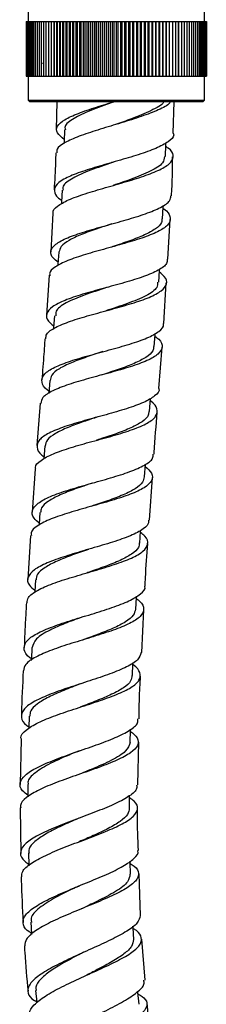
# Model space of a CAD drawing. Units: millimetres. Extents: x 5 to 995, y 5 to 995.
# Drawn here: x 506 to 511, y 408 to 433 of the extents above; entities that cross this region are included whole.
import ezdxf

# ---------------------------------------------------------------- set-up
doc = ezdxf.new("R2010")
doc.units = ezdxf.units.MM

msp = doc.modelspace()

# ---------------------------------------------------------------- linework, layer by layer
at = {"color": 7, "linetype": 'Continuous', "lineweight": 25}
for p, q in [((506.033, 434.062), (506.033, 433.412)), ((510.533, 433.412), (510.533, 434.062)), ((505.983, 433.412), (505.983, 432.012)), ((505.983, 433.412), (505.985, 433.412)), ((505.985, 433.412), (505.985, 432.012)), ((505.985, 433.412), (505.992, 433.412)), ((505.992, 433.412), (505.992, 432.012)), ((505.992, 433.412), (506.004, 433.412)), ((506.004, 433.412), (506.004, 432.012)), ((506.004, 433.412), (506.02, 433.412)), ((506.02, 433.412), (506.02, 432.012)), ((506.02, 433.412), (506.041, 433.412)), ((506.041, 433.412), (506.041, 432.012)), ((506.041, 433.412), (506.066, 433.412)), ((506.066, 433.412), (506.066, 432.012)), ((506.066, 433.412), (506.096, 433.412)), ((506.096, 433.412), (506.096, 432.012)), ((506.096, 433.412), (506.13, 433.412)), ((506.13, 433.412), (506.13, 432.012)), ((506.13, 433.412), (506.168, 433.412)), ((506.168, 433.412), (506.168, 432.012)), ((506.168, 433.412), (506.211, 433.412)), ((506.211, 433.412), (506.211, 432.012)), ((506.211, 433.412), (506.258, 433.412)), ((506.258, 433.412), (506.258, 432.012)), ((506.258, 433.412), (506.309, 433.412)), ((506.309, 433.412), (506.309, 432.012)), ((506.309, 433.412), (506.363, 433.412)), ((506.363, 433.412), (506.363, 432.012)), ((506.363, 433.412), (506.422, 433.412)), ((506.422, 433.412), (506.422, 432.012)), ((506.422, 433.412), (506.485, 433.412)), ((506.485, 433.412), (506.485, 432.012)), ((506.485, 433.412), (506.551, 433.412)), ((506.551, 433.412), (506.551, 432.012)), ((506.551, 433.412), (506.621, 433.412)), ((506.621, 433.412), (506.621, 432.012)), ((506.621, 433.412), (506.692, 433.412)), ((506.692, 432.012), (506.692, 433.412)), ((506.692, 433.412), (506.694, 433.412)), ((506.694, 433.412), (506.694, 432.012)), ((506.694, 433.412), (506.765, 433.412)), ((506.765, 432.012), (506.765, 433.412)), ((506.765, 433.412), (506.77, 433.412)), ((506.77, 433.412), (506.77, 432.012)), ((506.77, 433.412), (506.841, 433.412)), ((506.841, 432.012), (506.841, 433.412)), ((506.841, 433.412), (506.849, 433.412)), ((506.849, 433.412), (506.849, 432.012)), ((506.849, 433.412), (506.92, 433.412)), ((506.92, 432.012), (506.92, 433.412)), ((506.92, 433.412), (506.931, 433.412)), ((506.931, 433.412), (506.931, 432.012)), ((506.931, 433.412), (507.002, 433.412)), ((507.002, 432.012), (507.002, 433.412)), ((507.002, 433.412), (507.016, 433.412)), ((507.016, 433.412), (507.016, 432.012)), ((507.016, 433.412), (507.086, 433.412)), ((507.086, 432.012), (507.086, 433.412)), ((507.086, 433.412), (507.103, 433.412)), ((507.103, 433.412), (507.103, 432.012)), ((507.103, 433.412), (507.173, 433.412)), ((507.173, 432.012), (507.173, 433.412)), ((507.173, 433.412), (507.193, 433.412)), ((507.193, 433.412), (507.193, 432.012)), ((507.193, 433.412), (507.261, 433.412)), ((507.261, 432.012), (507.261, 433.412)), ((507.261, 433.412), (507.285, 433.412)), ((507.285, 433.412), (507.285, 432.012)), ((507.285, 433.412), (507.352, 433.412)), ((507.352, 432.012), (507.352, 433.412)), ((507.352, 433.412), (507.379, 433.412)), ((507.379, 433.412), (507.379, 432.012)), ((507.379, 433.412), (507.445, 433.412)), ((507.445, 432.012), (507.445, 433.412)), ((507.445, 433.412), (507.475, 433.412)), ((507.475, 433.412), (507.475, 432.012)), ((507.475, 433.412), (507.54, 433.412)), ((507.54, 432.012), (507.54, 433.412)), ((507.54, 433.412), (507.572, 433.412)), ((507.572, 433.412), (507.572, 432.012)), ((507.572, 433.412), (507.636, 433.412)), ((507.636, 432.012), (507.636, 433.412)), ((507.636, 433.412), (507.671, 433.412)), ((507.671, 433.412), (507.671, 432.012)), ((507.671, 433.412), (507.733, 433.412)), ((507.733, 432.012), (507.733, 433.412)), ((507.733, 433.412), (507.771, 433.412)), ((507.771, 433.412), (507.771, 432.012)), ((507.771, 433.412), (507.832, 433.412)), ((507.832, 432.012), (507.832, 433.412)), ((507.832, 433.412), (507.872, 433.412)), ((507.872, 433.412), (507.872, 432.012)), ((507.872, 433.412), (507.931, 433.412)), ((507.931, 432.012), (507.931, 433.412)), ((507.931, 433.412), (507.974, 433.412)), ((507.974, 433.412), (507.974, 432.012)), ((507.974, 433.412), (508.031, 433.412)), ((508.031, 432.012), (508.031, 433.412)), ((508.031, 433.412), (508.077, 433.412)), ((508.077, 433.412), (508.077, 432.012)), ((508.077, 433.412), (508.132, 433.412)), ((508.132, 432.012), (508.132, 433.412)), ((508.132, 433.412), (508.18, 433.412)), ((508.18, 433.412), (508.18, 432.012)), ((508.18, 433.412), (508.232, 433.412)), ((508.232, 432.012), (508.232, 433.412)), ((508.232, 433.412), (508.283, 433.412)), ((508.283, 433.412), (508.283, 432.012)), ((508.283, 433.412), (508.333, 433.412)), ((508.333, 432.012), (508.333, 433.412)), ((508.333, 433.412), (508.386, 433.412)), ((508.386, 433.412), (508.386, 432.012)), ((508.386, 433.412), (508.434, 433.412)), ((508.434, 432.012), (508.434, 433.412)), ((508.434, 433.412), (508.489, 433.412)), ((508.489, 433.412), (508.489, 432.012)), ((508.489, 433.412), (508.535, 433.412)), ((508.535, 432.012), (508.535, 433.412)), ((508.535, 433.412), (508.592, 433.412)), ((508.592, 433.412), (508.592, 432.012)), ((508.592, 433.412), (508.635, 433.412)), ((508.635, 432.012), (508.635, 433.412)), ((508.635, 433.412), (508.694, 433.412)), ((508.694, 433.412), (508.694, 432.012)), ((508.694, 433.412), (508.734, 433.412)), ((508.734, 432.012), (508.734, 433.412)), ((508.734, 433.412), (508.795, 433.412)), ((508.795, 433.412), (508.795, 432.012)), ((508.795, 433.412), (508.833, 433.412)), ((508.833, 432.012), (508.833, 433.412)), ((508.833, 433.412), (508.895, 433.412)), ((508.895, 433.412), (508.895, 432.012)), ((508.895, 433.412), (508.93, 433.412)), ((508.93, 432.012), (508.93, 433.412)), ((508.93, 433.412), (508.994, 433.412)), ((508.994, 433.412), (508.994, 432.012)), ((508.994, 433.412), (509.026, 433.412)), ((509.026, 432.012), (509.026, 433.412)), ((509.026, 433.412), (509.091, 433.412)), ((509.091, 433.412), (509.091, 432.012)), ((509.091, 433.412), (509.121, 433.412)), ((509.121, 432.012), (509.121, 433.412)), ((509.121, 433.412), (509.187, 433.412)), ((509.187, 433.412), (509.187, 432.012)), ((509.187, 433.412), (509.214, 433.412)), ((509.214, 432.012), (509.214, 433.412)), ((509.214, 433.412), (509.281, 433.412)), ((509.281, 433.412), (509.281, 432.012)), ((509.281, 433.412), (509.304, 433.412)), ((509.304, 432.012), (509.304, 433.412)), ((509.304, 433.412), (509.373, 433.412)), ((509.373, 433.412), (509.373, 432.012)), ((509.373, 433.412), (509.393, 433.412)), ((509.393, 432.012), (509.393, 433.412)), ((509.393, 433.412), (509.463, 433.412)), ((509.463, 433.412), (509.463, 432.012)), ((509.463, 433.412), (509.48, 433.412)), ((509.48, 432.012), (509.48, 433.412)), ((509.48, 433.412), (509.55, 433.412)), ((509.55, 433.412), (509.55, 432.012)), ((509.55, 433.412), (509.564, 433.412)), ((509.564, 432.012), (509.564, 433.412)), ((509.564, 433.412), (509.635, 433.412)), ((509.635, 433.412), (509.635, 432.012)), ((509.635, 433.412), (509.646, 433.412)), ((509.646, 432.012), (509.646, 433.412)), ((509.646, 433.412), (509.717, 433.412)), ((509.717, 433.412), (509.717, 432.012)), ((509.717, 433.412), (509.725, 433.412)), ((509.725, 432.012), (509.725, 433.412)), ((509.725, 433.412), (509.796, 433.412)), ((509.796, 433.412), (509.796, 432.012)), ((509.796, 433.412), (509.801, 433.412)), ((509.801, 432.012), (509.801, 433.412)), ((509.801, 433.412), (509.872, 433.412)), ((509.872, 433.412), (509.872, 432.012)), ((509.872, 433.412), (509.874, 433.412)), ((509.874, 432.012), (509.874, 433.412)), ((509.874, 433.412), (509.945, 433.412)), ((509.945, 433.412), (509.945, 432.012)), ((509.945, 433.412), (510.015, 433.412)), ((510.015, 433.412), (510.015, 432.012)), ((510.015, 433.412), (510.081, 433.412)), ((510.081, 433.412), (510.081, 432.012)), ((510.081, 433.412), (510.144, 433.412)), ((510.144, 433.412), (510.144, 432.012)), ((510.144, 433.412), (510.203, 433.412)), ((510.203, 433.412), (510.203, 432.012)), ((510.203, 433.412), (510.257, 433.412)), ((510.257, 433.412), (510.257, 432.012)), ((510.257, 433.412), (510.308, 433.412)), ((510.308, 433.412), (510.308, 432.012)), ((510.308, 433.412), (510.355, 433.412)), ((510.355, 433.412), (510.355, 432.012)), ((510.355, 433.412), (510.398, 433.412)), ((510.398, 433.412), (510.398, 432.012)), ((510.398, 433.412), (510.436, 433.412)), ((510.436, 433.412), (510.436, 432.012)), ((510.436, 433.412), (510.47, 433.412)), ((510.47, 433.412), (510.47, 432.012)), ((510.47, 433.412), (510.5, 433.412)), ((510.5, 433.412), (510.5, 432.012)), ((510.5, 433.412), (510.525, 433.412)), ((510.525, 433.412), (510.525, 432.012)), ((510.525, 433.412), (510.546, 433.412)), ((510.546, 433.412), (510.546, 432.012)), ((510.546, 433.412), (510.562, 433.412)), ((510.562, 433.412), (510.562, 432.012)), ((510.562, 433.412), (510.574, 433.412)), ((510.574, 433.412), (510.574, 432.012)), ((510.574, 433.412), (510.581, 433.412)), ((510.581, 433.412), (510.581, 432.012)), ((510.581, 433.412), (510.583, 433.412)), ((510.583, 433.412), (510.583, 432.012)), ((506.363, 432.35), (506.395, 432.349)), ((505.983, 432.012), (505.985, 432.012)), ((505.985, 432.012), (505.992, 432.012)), ((505.992, 432.012), (506.004, 432.012)), ((506.004, 432.012), (506.02, 432.012)), ((506.02, 432.012), (506.041, 432.012)), ((506.033, 432.012), (506.033, 431.402)), ((506.041, 432.012), (506.066, 432.012)), ((506.066, 432.012), (506.096, 432.012)), ((506.096, 432.012), (506.13, 432.012)), ((506.13, 432.012), (506.168, 432.012)), ((506.168, 432.012), (506.211, 432.012)), ((506.211, 432.012), (506.258, 432.012)), ((506.258, 432.012), (506.309, 432.012)), ((506.309, 432.012), (506.363, 432.012)), ((506.363, 432.012), (506.422, 432.012)), ((506.422, 432.012), (506.485, 432.012)), ((506.485, 432.012), (506.551, 432.012)), ((506.551, 432.012), (506.621, 432.012)), ((506.621, 432.012), (506.692, 432.012)), ((506.692, 432.012), (506.694, 432.012)), ((506.694, 432.012), (506.765, 432.012)), ((506.765, 432.012), (506.77, 432.012)), ((506.77, 432.012), (506.841, 432.012)), ((506.841, 432.012), (506.849, 432.012)), ((506.849, 432.012), (506.92, 432.012)), ((506.858, 432.025), (506.867, 432.012)), ((506.92, 432.012), (506.931, 432.012)), ((506.931, 432.012), (507.002, 432.012)), ((507.002, 432.012), (507.016, 432.012)), ((507.016, 432.012), (507.086, 432.012)), ((507.086, 432.012), (507.103, 432.012)), ((507.103, 432.012), (507.173, 432.012)), ((507.173, 432.012), (507.193, 432.012)), ((507.193, 432.012), (507.261, 432.012)), ((507.261, 432.012), (507.285, 432.012)), ((507.285, 432.012), (507.352, 432.012)), ((507.352, 432.012), (507.379, 432.012)), ((507.379, 432.012), (507.445, 432.012)), ((507.445, 432.012), (507.475, 432.012)), ((507.475, 432.012), (507.54, 432.012)), ((507.54, 432.012), (507.572, 432.012)), ((507.572, 432.012), (507.636, 432.012)), ((507.636, 432.012), (507.671, 432.012)), ((507.671, 432.012), (507.733, 432.012)), ((507.733, 432.012), (507.771, 432.012)), ((507.771, 432.012), (507.832, 432.012)), ((507.832, 432.012), (507.872, 432.012)), ((507.872, 432.012), (507.931, 432.012)), ((507.931, 432.012), (507.974, 432.012)), ((507.974, 432.012), (508.031, 432.012)), ((508.031, 432.012), (508.077, 432.012)), ((508.077, 432.012), (508.132, 432.012)), ((508.132, 432.012), (508.18, 432.012)), ((508.18, 432.012), (508.232, 432.012)), ((508.232, 432.012), (508.283, 432.012)), ((508.283, 432.012), (508.333, 432.012)), ((508.333, 432.012), (508.386, 432.012)), ((508.386, 432.012), (508.434, 432.012)), ((508.434, 432.012), (508.489, 432.012)), ((508.489, 432.012), (508.535, 432.012)), ((508.535, 432.012), (508.592, 432.012)), ((508.592, 432.012), (508.635, 432.012)), ((508.635, 432.012), (508.694, 432.012)), ((508.694, 432.012), (508.734, 432.012)), ((508.734, 432.012), (508.795, 432.012)), ((508.795, 432.012), (508.833, 432.012)), ((508.833, 432.012), (508.895, 432.012)), ((508.895, 432.012), (508.93, 432.012)), ((508.93, 432.012), (508.994, 432.012)), ((508.994, 432.012), (509.026, 432.012)), ((509.026, 432.012), (509.091, 432.012)), ((509.091, 432.012), (509.121, 432.012)), ((509.121, 432.012), (509.187, 432.012)), ((509.187, 432.012), (509.214, 432.012)), ((509.214, 432.012), (509.281, 432.012)), ((509.281, 432.012), (509.304, 432.012)), ((509.304, 432.012), (509.373, 432.012)), ((509.373, 432.012), (509.393, 432.012)), ((509.393, 432.012), (509.463, 432.012)), ((509.463, 432.012), (509.48, 432.012)), ((509.48, 432.012), (509.55, 432.012)), ((509.55, 432.012), (509.564, 432.012)), ((509.564, 432.012), (509.635, 432.012)), ((509.635, 432.012), (509.646, 432.012)), ((509.646, 432.012), (509.717, 432.012)), ((509.717, 432.012), (509.725, 432.012)), ((509.725, 432.012), (509.796, 432.012)), ((509.796, 432.012), (509.801, 432.012)), ((509.801, 432.012), (509.872, 432.012)), ((509.872, 432.012), (509.874, 432.012)), ((509.874, 432.012), (509.945, 432.012)), ((509.945, 432.012), (510.015, 432.012)), ((510.015, 432.012), (510.081, 432.012)), ((510.081, 432.012), (510.144, 432.012)), ((510.144, 432.012), (510.203, 432.012)), ((510.203, 432.012), (510.257, 432.012)), ((510.257, 432.012), (510.308, 432.012)), ((510.308, 432.012), (510.355, 432.012)), ((510.355, 432.012), (510.398, 432.012)), ((510.398, 432.012), (510.436, 432.012)), ((510.436, 432.012), (510.47, 432.012)), ((510.47, 432.012), (510.5, 432.012)), ((510.5, 432.012), (510.525, 432.012)), ((510.525, 432.012), (510.546, 432.012)), ((510.533, 431.402), (510.533, 432.012)), ((510.546, 432.012), (510.562, 432.012)), ((510.562, 432.012), (510.574, 432.012)), ((510.574, 432.012), (510.581, 432.012)), ((510.581, 432.012), (510.583, 432.012)), ((506.033, 431.402), (506.073, 431.362)), ((506.033, 431.402), (510.533, 431.402)), ((510.493, 431.362), (510.533, 431.402)), ((510.493, 431.362), (506.073, 431.362)), ((506.763, 431.362), (506.748, 430.656)), ((509.737, 430.559), (509.758, 431.362)), ((506.661, 428.516), (506.609, 427.533)), ((509.596, 427.342), (509.658, 428.362)), ((506.571, 426.934), (506.5, 425.916)), ((509.495, 425.7), (509.559, 426.743)), ((509.372, 424.042), (509.451, 425.101)), ((506.583, 424.252), (506.558, 423.917)), ((506.337, 423.668), (506.256, 422.591)), ((509.127, 423.459), (509.153, 423.793)), ((506.456, 422.579), (506.432, 422.25)), ((509.003, 421.788), (509.027, 422.113)), ((506.213, 421.993), (506.134, 420.893)), ((509.131, 420.687), (509.206, 421.771)), ((506.091, 420.294), (506.023, 419.174)), ((507.568, 419.94), (507.568, 419.94)), ((508.933, 417.308), (508.987, 418.4)), ((505.849, 415.096), (505.83, 413.942)), ((508.837, 413.933), (508.855, 415.018)), ((505.826, 413.342), (505.844, 412.183)), ((508.9, 410.597), (508.869, 411.66)), ((509.024, 408.952), (508.936, 409.998))]:
    msp.add_line(p, q, dxfattribs=at)
at = {"color": 7, "linetype": 'Continuous', "lineweight": 25, "flags": 128}
for points in [[(506.96, 430.649), (506.95, 430.349), (506.948, 430.298)], [(508.268, 430.781), (508.268, 430.781), (508.269, 430.781)], [(509.537, 429.965), (509.547, 430.264), (509.549, 430.31)], [(508.21, 429.229), (508.21, 429.229), (508.21, 429.229)], [(506.901, 429.106), (506.886, 428.806), (506.883, 428.754)], [(509.463, 428.375), (509.479, 428.674), (509.481, 428.717)], [(506.812, 427.52), (506.792, 427.221), (506.79, 427.18)], [(509.367, 426.756), (509.386, 427.055), (509.389, 427.092)], [(506.703, 425.903), (506.682, 425.603), (506.679, 425.564)], [(508.015, 426.028), (508.015, 426.028), (508.015, 426.028)], [(508.016, 426.028), (508.016, 426.028), (508.016, 426.028)], [(509.252, 425.117), (509.274, 425.417), (509.277, 425.453)], [(506.332, 420.88), (506.312, 420.581), (506.31, 420.56)], [(508.884, 420.103), (508.905, 420.403), (508.906, 420.423)], [(506.221, 419.162), (506.203, 418.863), (506.202, 418.839)], [(508.778, 418.411), (508.795, 418.711), (508.797, 418.743)], [(506.126, 417.435), (506.112, 417.136), (506.111, 417.107)], [(508.695, 416.72), (508.708, 417.021), (508.71, 417.05)], [(507.365, 415.918), (507.365, 415.918), (507.365, 415.918)], [(506.058, 415.688), (506.05, 415.389), (506.049, 415.372)], [(508.641, 415.021), (508.648, 415.322), (508.649, 415.35)], [(506.026, 413.941), (506.026, 413.642), (506.026, 413.629)], [(508.621, 413.334), (508.622, 413.635), (508.622, 413.656)], [(507.335, 412.482), (507.336, 412.482), (507.336, 412.482)], [(506.036, 412.19), (506.044, 411.891), (506.044, 411.868)], [(508.649, 411.655), (508.641, 411.956), (508.64, 411.988)], [(506.098, 410.432), (506.115, 410.134), (506.116, 410.112)], [(508.727, 409.983), (508.71, 410.284), (508.708, 410.323)], [(507.494, 409.061), (507.495, 409.061), (507.495, 409.061)], [(506.221, 408.684), (506.249, 408.387), (506.251, 408.369)], [(508.863, 408.334), (508.834, 408.634), (508.831, 408.665)]]:
    msp.add_lwpolyline(points, dxfattribs=at)
at = {"color": 7, "linetype": 'Continuous', "lineweight": 25}
for points, knots in [([(506.952, 430.4), (506.883, 430.456), (506.742, 430.572), (506.753, 430.739), (506.94, 430.905), (507.295, 431.067), (507.762, 431.224), (508.11, 431.329), (508.28, 431.38)], [0, 0, 0, 0, 0.158055, 0.328563, 0.49881, 0.668804, 0.838647, 1, 1, 1, 1]), ([(508.278, 431.381), (508.221, 431.36), (507.973, 431.272), (507.54, 431.118), (507.136, 430.913), (506.944, 430.758), (506.978, 430.666), (506.984, 430.647)], [0, 0, 0, 0, 0.084064, 0.365002, 0.645741, 0.92686, 1, 1, 1, 1]), ([(509.67, 431.362), (509.656, 431.343), (509.599, 431.266), (509.32, 431.133), (508.875, 430.966), (508.341, 430.802), (507.801, 430.641), (507.313, 430.481), (506.952, 430.319), (506.754, 430.178), (506.76, 430.088), (506.762, 430.055)], [0, 0, 0, 0, 0.04146, 0.167968, 0.294629, 0.421341, 0.548084, 0.674797, 0.80143, 0.928019, 1, 1, 1, 1]), ([(509.491, 431.362), (509.49, 431.357), (509.46, 431.28), (509.178, 431.133), (508.735, 430.945), (508.402, 430.829), (508.265, 430.781)], [0, 0, 0, 0, 0.022529, 0.384464, 0.746535, 1, 1, 1, 1]), ([(509.739, 430.559), (509.744, 430.544), (509.768, 430.469), (509.624, 430.339), (509.315, 430.171), (508.857, 430.01), (508.326, 429.854), (507.781, 429.7), (507.292, 429.545), (506.919, 429.386), (506.702, 429.219), (506.691, 429.043), (506.768, 428.917), (506.882, 428.849), (506.888, 428.845)], [0, 0, 0, 0, 0.023932, 0.121115, 0.218267, 0.315354, 0.41242, 0.509437, 0.606469, 0.703526, 0.800638, 0.89786, 0.995165, 1, 1, 1, 1]), ([(506.672, 428.515), (506.671, 428.518), (506.643, 428.581), (506.763, 428.696), (507.038, 428.86), (507.477, 429.016), (508.001, 429.171), (508.551, 429.325), (509.057, 429.484), (509.458, 429.648), (509.707, 429.819), (509.758, 429.997), (509.692, 430.131), (509.567, 430.206), (509.546, 430.219)], [0, 0, 0, 0, 0.004197, 0.101703, 0.199221, 0.296773, 0.394341, 0.491968, 0.5896, 0.687237, 0.784849, 0.882386, 0.979838, 1, 1, 1, 1]), ([(506.735, 430.056), (506.734, 429.978), (506.728, 429.664), (506.708, 429.35), (506.693, 429.114)], [0, 0, 0, 0, 0.248897, 1, 1, 1, 1]), ([(509.513, 429.966), (509.507, 429.911), (509.492, 429.781), (509.175, 429.588), (508.713, 429.398), (508.361, 429.281), (508.206, 429.229)], [0, 0, 0, 0, 0.211248, 0.494167, 0.776821, 1, 1, 1, 1]), ([(509.695, 428.961), (509.695, 428.97), (509.716, 429.302), (509.719, 429.635), (509.722, 429.958)], [0, 0, 0, 0, 0.026925, 1, 1, 1, 1]), ([(508.232, 429.829), (508.191, 429.815), (507.96, 429.735), (507.533, 429.591), (507.109, 429.39), (506.896, 429.228), (506.922, 429.129), (506.928, 429.104)], [0, 0, 0, 0, 0.059566, 0.341438, 0.623625, 0.905647, 1, 1, 1, 1]), ([(506.795, 427.268), (506.751, 427.301), (506.618, 427.402), (506.587, 427.556), (506.709, 427.73), (507.017, 427.893), (507.463, 428.048), (507.995, 428.198), (508.545, 428.349), (509.049, 428.503), (509.435, 428.665), (509.664, 428.817), (509.672, 428.92), (509.675, 428.963)], [0, 0, 0, 0, 0.0487301, 0.1471007, 0.2453798, 0.3435819, 0.4416814, 0.5397391, 0.6377367, 0.7357095, 0.8336893, 0.9316686, 1, 1, 1, 1]), ([(509.477, 428.639), (509.483, 428.635), (509.598, 428.566), (509.674, 428.437), (509.66, 428.255), (509.44, 428.084), (509.064, 427.921), (508.569, 427.766), (508.019, 427.615), (507.482, 427.465), (507.019, 427.311), (506.708, 427.149), (506.562, 427.023), (506.585, 426.947), (506.589, 426.933)], [0, 0, 0, 0, 0.005206, 0.102192, 0.199324, 0.296547, 0.393879, 0.491252, 0.588671, 0.686098, 0.783513, 0.880933, 0.978312, 1, 1, 1, 1]), ([(509.446, 428.376), (509.447, 428.344), (509.45, 428.255), (509.299, 428.117), (509.015, 427.962), (508.635, 427.813), (508.318, 427.708), (508.149, 427.652), (508.126, 427.644)], [0, 0, 0, 0, 0.119181, 0.330842, 0.542607, 0.754425, 0.966098, 1, 1, 1, 1]), ([(508.161, 428.243), (508.037, 428.203), (507.766, 428.115), (507.381, 427.977), (507.064, 427.827), (506.854, 427.676), (506.83, 427.57), (506.818, 427.52)], [0, 0, 0, 0, 0.177408, 0.388491, 0.599608, 0.810881, 1, 1, 1, 1]), ([(509.582, 427.342), (509.582, 427.306), (509.582, 427.207), (509.372, 427.06), (508.998, 426.899), (508.499, 426.746), (507.948, 426.598), (507.409, 426.449), (506.95, 426.296), (506.625, 426.132), (506.482, 425.956), (506.501, 425.793), (506.635, 425.684), (506.685, 425.644)], [0, 0, 0, 0, 0.0579136, 0.1561002, 0.2542713, 0.352457, 0.4506205, 0.5488171, 0.6470289, 0.7452823, 0.8436011, 0.9419601, 1, 1, 1, 1]), ([(506.482, 425.315), (506.484, 425.355), (506.488, 425.458), (506.71, 425.606), (507.094, 425.766), (507.599, 425.916), (508.152, 426.064), (508.689, 426.214), (509.143, 426.37), (509.459, 426.536), (509.59, 426.714), (509.564, 426.873), (509.43, 426.976), (509.383, 427.012)], [0, 0, 0, 0, 0.063607, 0.161869, 0.26011, 0.358365, 0.456592, 0.554839, 0.653068, 0.751274, 0.849455, 0.947562, 1, 1, 1, 1]), ([(508.053, 426.626), (508.047, 426.624), (507.849, 426.557), (507.441, 426.429), (506.979, 426.23), (506.724, 426.056), (506.733, 425.939), (506.735, 425.9)], [0, 0, 0, 0, 0.010028, 0.292738, 0.57546, 0.858343, 1, 1, 1, 1]), ([(509.336, 426.758), (509.336, 426.713), (509.337, 426.591), (509.064, 426.41), (508.591, 426.214), (508.203, 426.089), (508.012, 426.027)], [0, 0, 0, 0, 0.163472, 0.445641, 0.727817, 1, 1, 1, 1]), ([(506.563, 423.98), (506.551, 423.988), (506.433, 424.068), (506.365, 424.208), (506.402, 424.396), (506.642, 424.568), (507.039, 424.728), (507.547, 424.88), (508.104, 425.028), (508.638, 425.178), (509.092, 425.334), (509.384, 425.501), (509.515, 425.624), (509.489, 425.694), (509.487, 425.7)], [0, 0, 0, 0, 0.011216, 0.109348, 0.207453, 0.305504, 0.403539, 0.501506, 0.599444, 0.697339, 0.795196, 0.893049, 0.990863, 1, 1, 1, 1]), ([(509.271, 425.377), (509.306, 425.352), (509.434, 425.257), (509.478, 425.105), (509.38, 424.923), (509.09, 424.755), (508.656, 424.598), (508.127, 424.448), (507.569, 424.3), (507.051, 424.149), (506.642, 423.99), (506.383, 423.831), (506.361, 423.718), (506.352, 423.667)], [0, 0, 0, 0, 0.036212, 0.13428, 0.232401, 0.330599, 0.428812, 0.527074, 0.625348, 0.723641, 0.821962, 0.920278, 1, 1, 1, 1]), ([(506.458, 425.317), (506.45, 425.188), (506.426, 424.838), (506.399, 424.488), (506.382, 424.267)], [0, 0, 0, 0, 0.36731, 1, 1, 1, 1]), ([(509.236, 425.119), (509.234, 425.08), (509.229, 424.983), (509.053, 424.839), (508.759, 424.685), (508.366, 424.538), (508.06, 424.44), (507.906, 424.39), (507.897, 424.387)], [0, 0, 0, 0, 0.141034, 0.352736, 0.564506, 0.776182, 0.988036, 1, 1, 1, 1]), ([(507.942, 424.986), (507.802, 424.941), (507.514, 424.848), (507.122, 424.704), (506.81, 424.551), (506.617, 424.401), (506.602, 424.297), (506.595, 424.251)], [0, 0, 0, 0, 0.199348, 0.410683, 0.622153, 0.833525, 1, 1, 1, 1]), ([(509.373, 424.042), (509.373, 424.041), (509.4, 423.975), (509.278, 423.857), (509.002, 423.686), (508.556, 423.529), (508.025, 423.377), (507.467, 423.227), (506.951, 423.073), (506.543, 422.911), (506.288, 422.737), (506.235, 422.547), (506.297, 422.402), (506.418, 422.317), (506.436, 422.305)], [0, 0, 0, 0, 0.000654, 0.098722, 0.196809, 0.294931, 0.393067, 0.491269, 0.589491, 0.687762, 0.786068, 0.884393, 0.982759, 1, 1, 1, 1]), ([(506.226, 421.992), (506.222, 422.005), (506.199, 422.083), (506.342, 422.214), (506.653, 422.383), (507.118, 422.542), (507.659, 422.693), (508.215, 422.843), (508.716, 422.997), (509.099, 423.159), (509.323, 423.334), (509.339, 423.523), (509.265, 423.658), (509.152, 423.733), (509.148, 423.735)], [0, 0, 0, 0, 0.018591, 0.116512, 0.214402, 0.312235, 0.410063, 0.507844, 0.605608, 0.703348, 0.801055, 0.898761, 0.996417, 1, 1, 1, 1]), ([(509.11, 423.46), (509.11, 423.428), (509.111, 423.337), (508.957, 423.197), (508.671, 423.041), (508.288, 422.892), (507.968, 422.788), (507.796, 422.731), (507.77, 422.722)], [0, 0, 0, 0, 0.115969, 0.327657, 0.539454, 0.751285, 0.963053, 1, 1, 1, 1]), ([(509.248, 422.369), (509.249, 422.384), (509.274, 422.742), (509.301, 423.1), (509.328, 423.443)], [0, 0, 0, 0, 0.040746, 1, 1, 1, 1]), ([(507.815, 423.321), (507.693, 423.281), (507.422, 423.193), (507.036, 423.053), (506.715, 422.898), (506.501, 422.742), (506.475, 422.63), (506.463, 422.578)], [0, 0, 0, 0, 0.175049, 0.386967, 0.59897, 0.811089, 1, 1, 1, 1]), ([(506.314, 420.611), (506.265, 420.652), (506.13, 420.764), (506.112, 420.935), (506.255, 421.12), (506.583, 421.293), (507.046, 421.456), (507.591, 421.611), (508.146, 421.765), (508.648, 421.922), (509.021, 422.088), (509.227, 422.236), (509.225, 422.336), (509.224, 422.371)], [0, 0, 0, 0, 0.057168, 0.15596, 0.254791, 0.353599, 0.452418, 0.551205, 0.649961, 0.748682, 0.847329, 0.945948, 1, 1, 1, 1]), ([(509.023, 422.058), (509.086, 421.999), (509.222, 421.871), (509.209, 421.69), (509.021, 421.511), (508.659, 421.345), (508.174, 421.187), (507.622, 421.033), (507.074, 420.878), (506.594, 420.718), (506.257, 420.546), (506.091, 420.404), (506.108, 420.315), (506.113, 420.293)], [0, 0, 0, 0, 0.08248, 0.180616, 0.278764, 0.376901, 0.475075, 0.573244, 0.671447, 0.76968, 0.867938, 0.966263, 1, 1, 1, 1]), ([(507.684, 421.637), (507.679, 421.635), (507.528, 421.584), (507.225, 421.483), (506.831, 421.33), (506.533, 421.17), (506.36, 421.02), (506.351, 420.919), (506.348, 420.878)], [0, 0, 0, 0, 0.007633, 0.21963, 0.431779, 0.643841, 0.856099, 1, 1, 1, 1]), ([(508.991, 421.789), (508.984, 421.743), (508.968, 421.639), (508.78, 421.487), (508.47, 421.331), (508.074, 421.182), (507.784, 421.086), (507.641, 421.038)], [0, 0, 0, 0, 0.1639249, 0.374828, 0.5856443, 0.7966587, 1, 1, 1, 1]), ([(509.102, 420.689), (509.104, 420.658), (509.113, 420.563), (508.921, 420.416), (508.561, 420.246), (508.067, 420.084), (507.514, 419.925), (506.968, 419.764), (506.497, 419.596), (506.159, 419.42), (506.002, 419.231), (506.013, 419.054), (506.15, 418.937), (506.205, 418.89)], [0, 0, 0, 0, 0.046596, 0.145067, 0.243584, 0.342157, 0.440817, 0.539513, 0.638285, 0.737077, 0.835889, 0.934704, 1, 1, 1, 1]), ([(506.005, 418.574), (506.008, 418.62), (506.016, 418.732), (506.25, 418.896), (506.643, 419.069), (507.154, 419.233), (507.711, 419.393), (508.246, 419.553), (508.691, 419.718), (508.996, 419.891), (509.11, 420.077), (509.074, 420.236), (508.942, 420.338), (508.902, 420.369)], [0, 0, 0, 0, 0.069114, 0.16795, 0.266739, 0.365433, 0.464081, 0.562673, 0.661233, 0.759793, 0.858325, 0.95689, 1, 1, 1, 1]), ([(508.868, 420.104), (508.866, 420.065), (508.861, 419.966), (508.687, 419.819), (508.395, 419.659), (508.003, 419.504), (507.697, 419.4), (507.542, 419.345), (507.532, 419.342)], [0, 0, 0, 0, 0.138936, 0.350609, 0.562295, 0.773934, 0.9858, 1, 1, 1, 1]), ([(509.017, 418.998), (509.021, 419.072), (509.038, 419.435), (509.066, 419.798), (509.089, 420.088)], [0, 0, 0, 0, 0.201162, 1, 1, 1, 1]), ([(507.571, 419.941), (507.433, 419.893), (507.146, 419.795), (506.756, 419.641), (506.445, 419.478), (506.253, 419.319), (506.239, 419.21), (506.232, 419.161)], [0, 0, 0, 0, 0.197045, 0.408381, 0.619843, 0.831211, 1, 1, 1, 1]), ([(506.113, 417.15), (506.1, 417.159), (505.979, 417.238), (505.909, 417.382), (505.944, 417.58), (506.185, 417.768), (506.582, 417.947), (507.092, 418.119), (507.649, 418.287), (508.182, 418.455), (508.632, 418.624), (508.915, 418.803), (509.039, 418.928), (509.012, 418.996), (509.011, 418.999)], [0, 0, 0, 0, 0.011983, 0.110354, 0.208779, 0.307285, 0.405814, 0.504354, 0.602872, 0.701326, 0.799741, 0.898052, 0.996304, 1, 1, 1, 1]), ([(508.793, 418.683), (508.824, 418.661), (508.952, 418.568), (509.005, 418.416), (508.923, 418.227), (508.644, 418.049), (508.218, 417.878), (507.693, 417.711), (507.138, 417.544), (506.619, 417.373), (506.207, 417.195), (505.944, 417.019), (505.922, 416.897), (505.911, 416.841)], [0, 0, 0, 0, 0.030232, 0.128776, 0.227264, 0.32571, 0.42414, 0.522531, 0.620956, 0.719399, 0.817901, 0.916488, 1, 1, 1, 1]), ([(505.987, 418.575), (505.978, 418.434), (505.954, 418.056), (505.94, 417.678), (505.931, 417.441)], [0, 0, 0, 0, 0.373303, 1, 1, 1, 1]), ([(508.77, 418.412), (508.76, 418.36), (508.738, 418.249), (508.532, 418.089), (508.214, 417.926), (507.83, 417.775), (507.557, 417.677), (507.431, 417.632)], [0, 0, 0, 0, 0.184122, 0.395577, 0.60721, 0.818764, 1, 1, 1, 1]), ([(507.462, 418.231), (507.441, 418.223), (507.274, 418.163), (506.959, 418.048), (506.539, 417.866), (506.201, 417.664), (506.157, 417.509), (506.135, 417.435)], [0, 0, 0, 0, 0.030606, 0.243578, 0.456514, 0.739912, 1, 1, 1, 1]), ([(508.92, 417.308), (508.9, 417.246), (508.86, 417.121), (508.565, 416.941), (508.135, 416.763), (507.607, 416.588), (507.052, 416.41), (506.54, 416.229), (506.136, 416.043), (505.885, 415.85), (505.838, 415.65), (505.906, 415.503), (506.032, 415.422), (506.05, 415.41)], [0, 0, 0, 0, 0.095775, 0.194022, 0.292361, 0.390796, 0.48931, 0.587933, 0.686587, 0.785285, 0.883954, 0.982571, 1, 1, 1, 1]), ([(505.857, 415.095), (505.853, 415.108), (505.825, 415.188), (505.963, 415.331), (506.266, 415.522), (506.725, 415.706), (507.261, 415.885), (507.811, 416.061), (508.306, 416.237), (508.681, 416.416), (508.896, 416.601), (508.901, 416.794), (508.823, 416.927), (508.709, 416.999), (508.707, 417)], [0, 0, 0, 0, 0.018688, 0.116989, 0.215177, 0.313285, 0.411286, 0.509212, 0.607083, 0.704899, 0.802741, 0.900592, 0.998505, 1, 1, 1, 1]), ([(505.906, 416.841), (505.886, 416.48), (505.865, 416.098), (505.859, 415.716), (505.859, 415.695)], [0, 0, 0, 0, 0.946871, 1, 1, 1, 1]), ([(508.683, 416.721), (508.677, 416.675), (508.665, 416.569), (508.483, 416.41), (508.179, 416.242), (507.789, 416.079), (507.503, 415.97), (507.362, 415.917)], [0, 0, 0, 0, 0.164022, 0.374922, 0.585748, 0.796789, 1, 1, 1, 1]), ([(508.865, 415.618), (508.867, 415.786), (508.87, 416.15), (508.891, 416.513), (508.903, 416.708)], [0, 0, 0, 0, 0.461713, 1, 1, 1, 1]), ([(507.384, 416.516), (507.379, 416.514), (507.229, 416.457), (506.93, 416.343), (506.541, 416.172), (506.248, 415.997), (506.08, 415.836), (506.075, 415.731), (506.073, 415.688)], [0, 0, 0, 0, 0.007789, 0.218807, 0.43, 0.641149, 0.852485, 1, 1, 1, 1]), ([(506.026, 413.666), (505.975, 413.703), (505.833, 413.808), (505.801, 413.98), (505.93, 414.18), (506.245, 414.378), (506.697, 414.572), (507.232, 414.764), (507.781, 414.951), (508.276, 415.138), (508.643, 415.324), (508.843, 415.484), (508.836, 415.584), (508.833, 415.619)], [0, 0, 0, 0, 0.055924, 0.154692, 0.253572, 0.352546, 0.451578, 0.550613, 0.649637, 0.748558, 0.8474, 0.94611, 1, 1, 1, 1]), ([(508.648, 415.297), (508.712, 415.242), (508.855, 415.12), (508.852, 414.938), (508.674, 414.749), (508.32, 414.563), (507.843, 414.377), (507.301, 414.19), (506.764, 414), (506.295, 413.807), (505.971, 413.61), (505.815, 413.454), (505.839, 413.364), (505.845, 413.342)], [0, 0, 0, 0, 0.081512, 0.179961, 0.278331, 0.376615, 0.474844, 0.573086, 0.671331, 0.769661, 0.868072, 0.966587, 1, 1, 1, 1]), ([(507.337, 414.799), (507.25, 414.764), (506.97, 414.651), (506.524, 414.455), (506.154, 414.213), (505.994, 414.039), (506.035, 413.948), (506.039, 413.939)], [0, 0, 0, 0, 0.126408, 0.407131, 0.688055, 0.968982, 1, 1, 1, 1]), ([(508.638, 415.022), (508.612, 414.944), (508.559, 414.788), (508.183, 414.559), (507.734, 414.363), (507.435, 414.242), (507.329, 414.199)], [0, 0, 0, 0, 0.276958, 0.560519, 0.844064, 1, 1, 1, 1]), ([(508.801, 413.934), (508.806, 413.903), (508.82, 413.808), (508.637, 413.649), (508.286, 413.455), (507.803, 413.258), (507.262, 413.057), (506.729, 412.853), (506.273, 412.647), (505.951, 412.44), (505.812, 412.236), (505.844, 412.052), (506.002, 411.939), (506.069, 411.891)], [0, 0, 0, 0, 0.046831, 0.144226, 0.241755, 0.339394, 0.437165, 0.535066, 0.633029, 0.731061, 0.829059, 0.92702, 1, 1, 1, 1]), ([(505.872, 411.584), (505.871, 411.63), (505.868, 411.743), (506.083, 411.927), (506.459, 412.133), (506.954, 412.339), (507.496, 412.541), (508.019, 412.741), (508.453, 412.936), (508.746, 413.129), (508.85, 413.321), (508.804, 413.478), (508.666, 413.572), (508.622, 413.602)], [0, 0, 0, 0, 0.067658, 0.166658, 0.26551, 0.364229, 0.462819, 0.561296, 0.659741, 0.758143, 0.856591, 0.95511, 1, 1, 1, 1]), ([(508.613, 413.334), (508.607, 413.283), (508.592, 413.172), (508.396, 413.001), (508.09, 412.82), (507.718, 412.647), (507.454, 412.533), (507.333, 412.481)], [0, 0, 0, 0, 0.184137, 0.396369, 0.608765, 0.821098, 1, 1, 1, 1]), ([(508.851, 412.258), (508.836, 412.555), (508.819, 412.913), (508.826, 413.272), (508.828, 413.333)], [0, 0, 0, 0, 0.828204, 1, 1, 1, 1]), ([(507.327, 413.081), (507.304, 413.071), (507.14, 413), (506.831, 412.864), (506.458, 412.674), (506.189, 412.485), (506.041, 412.322), (506.05, 412.225), (506.054, 412.19)], [0, 0, 0, 0, 0.0334056, 0.2447758, 0.4561916, 0.6678659, 0.8794311, 1, 1, 1, 1]), ([(506.114, 410.15), (506.101, 410.157), (505.975, 410.222), (505.89, 410.359), (505.901, 410.561), (506.119, 410.774), (506.495, 410.993), (506.985, 411.213), (507.525, 411.433), (508.043, 411.647), (508.479, 411.855), (508.749, 412.055), (508.865, 412.188), (508.832, 412.254), (508.831, 412.257)], [0, 0, 0, 0, 0.010727, 0.108916, 0.207288, 0.305827, 0.40446, 0.503157, 0.60181, 0.700423, 0.798901, 0.897257, 0.995466, 1, 1, 1, 1]), ([(508.642, 411.921), (508.675, 411.901), (508.811, 411.819), (508.875, 411.673), (508.805, 411.48), (508.54, 411.281), (508.128, 411.075), (507.621, 410.862), (507.085, 410.645), (506.587, 410.425), (506.199, 410.207), (505.959, 410.005), (505.95, 409.881), (505.946, 409.825)], [0, 0, 0, 0, 0.031528, 0.130225, 0.228796, 0.327206, 0.425527, 0.523798, 0.622047, 0.720383, 0.818804, 0.917393, 1, 1, 1, 1]), ([(505.852, 411.583), (505.853, 411.556), (505.858, 411.169), (505.883, 410.783), (505.906, 410.424)], [0, 0, 0, 0, 0.0705, 1, 1, 1, 1]), ([(508.631, 411.655), (508.623, 411.59), (508.606, 411.446), (508.288, 411.212), (507.844, 410.981), (507.519, 410.829), (507.383, 410.766)], [0, 0, 0, 0, 0.232785, 0.514865, 0.797307, 1, 1, 1, 1]), ([(507.359, 411.366), (507.306, 411.341), (507.066, 411.228), (506.646, 411.023), (506.257, 410.758), (506.073, 410.559), (506.115, 410.455), (506.124, 410.432)], [0, 0, 0, 0, 0.07895, 0.359243, 0.639492, 0.920073, 1, 1, 1, 1]), ([(508.892, 410.596), (508.878, 410.533), (508.848, 410.406), (508.57, 410.199), (508.159, 409.979), (507.652, 409.75), (507.121, 409.513), (506.633, 409.275), (506.254, 409.043), (506.029, 408.821), (506.008, 408.616), (506.094, 408.477), (506.228, 408.412), (506.248, 408.403)], [0, 0, 0, 0, 0.0966941, 0.1946818, 0.2927937, 0.3910974, 0.4895563, 0.5881361, 0.6868269, 0.7855206, 0.8841943, 0.9827272, 1, 1, 1, 1]), ([(506.093, 408.069), (506.087, 408.082), (506.049, 408.158), (506.168, 408.317), (506.445, 408.542), (506.878, 408.777), (507.389, 409.015), (507.915, 409.249), (508.387, 409.474), (508.742, 409.688), (508.938, 409.89), (508.926, 410.079), (508.835, 410.201), (508.714, 410.26), (508.711, 410.261)], [0, 0, 0, 0, 0.018505, 0.116957, 0.215258, 0.313377, 0.411307, 0.509095, 0.606739, 0.704356, 0.801975, 0.899676, 0.997535, 1, 1, 1, 1]), ([(505.936, 409.824), (505.938, 409.769), (505.956, 409.382), (505.994, 408.997), (506.027, 408.666)], [0, 0, 0, 0, 0.142515, 1, 1, 1, 1]), ([(508.725, 409.983), (508.715, 409.926), (508.696, 409.809), (508.495, 409.622), (508.191, 409.424), (507.836, 409.236), (507.595, 409.113), (507.493, 409.06)], [0, 0, 0, 0, 0.204545, 0.417318, 0.629958, 0.842788, 1, 1, 1, 1]), ([(507.447, 409.659), (507.411, 409.64), (507.236, 409.551), (506.926, 409.388), (506.576, 409.175), (506.329, 408.968), (506.213, 408.804), (506.232, 408.714), (506.238, 408.686)], [0, 0, 0, 0, 0.055256, 0.266218, 0.477549, 0.688862, 0.900187, 1, 1, 1, 1]), ([(506.449, 406.668), (506.393, 406.698), (506.238, 406.782), (506.184, 406.949), (506.285, 407.166), (506.571, 407.404), (506.993, 407.658), (507.5, 407.916), (508.02, 408.171), (508.488, 408.415), (508.83, 408.641), (509.009, 408.819), (508.99, 408.915), (508.984, 408.948)], [0, 0, 0, 0, 0.056824, 0.155388, 0.254159, 0.353122, 0.452169, 0.551268, 0.650285, 0.749208, 0.847944, 0.946476, 1, 1, 1, 1]), ([(508.837, 408.602), (508.909, 408.554), (509.066, 408.452), (509.084, 408.275), (508.929, 408.07), (508.6, 407.847), (508.151, 407.606), (507.639, 407.354), (507.134, 407.098), (506.698, 406.845), (506.405, 406.606), (506.272, 406.43), (506.308, 406.344), (506.317, 406.322)], [0, 0, 0, 0, 0.083531, 0.181809, 0.27987, 0.377799, 0.475604, 0.573378, 0.671219, 0.769147, 0.867276, 0.965586, 1, 1, 1, 1]), ([(509.199, 407.328), (509.164, 407.541), (509.109, 407.881), (509.083, 408.225), (509.074, 408.354)], [0, 0, 0, 0, 0.625505, 1, 1, 1, 1])]:
    msp.add_open_spline(points, degree=3, knots=knots, dxfattribs=at)

doc.saveas('drawing.dxf')
